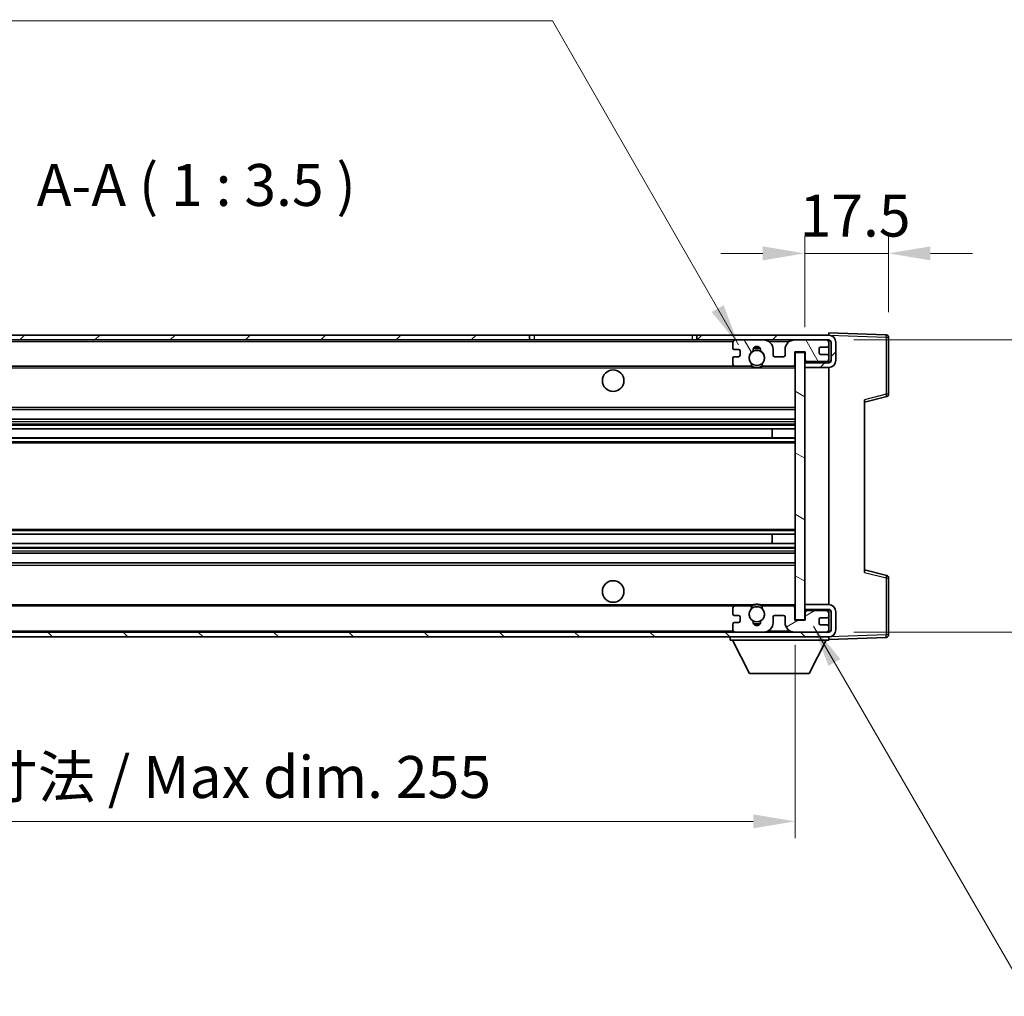
# Model space of a CAD drawing. Units: millimetres. Extents: x 0 to 8281, y 1 to 1125.
# Drawn here: x 2431 to 2636, y 602 to 806 of the extents above; entities that cross this region are included whole.
import ezdxf

# ---------------------------------------------------------------- set-up
doc = ezdxf.new("R2010")
doc.units = ezdxf.units.MM
for name, color, linetype, lineweight in [('Dimension (ISO)', 7, 'Continuous', 18), ('Dimension (ISO) @ 1', 7, 'Continuous', 18), ('Hatch (ISO)', 1, 'Continuous', 18), ('Symbol (ISO)', 7, 'Continuous', 18), ('Symbol (ISO) @ 1', 7, 'Continuous', 18), ('Visible (ISO)', 7, 'Continuous', 35), ('Visible Narrow (ISO)', 7, 'Continuous', 25)]:
    doc.layers.add(name, color=color, linetype=linetype, lineweight=lineweight)
doc.styles.add('Note Text (TK)', font='MS PGothic.ttf')
doc.dimstyles.new('Default - Method 1b (TK)', dxfattribs={"dimscale": 4, "dimtxt": 2.5, "dimasz": 2.5, "dimexe": 1, "dimexo": 1.5, "dimgap": 1, "dimtad": 1, "dimtoh": 1, "dimrnd": 1e-08, "dimdsep": 46, "dimtxsty": 'Note Text (TK)', "dimcen": 0.09, "dimdle": 5, "dimclrd": 100, "dimclre": 100, "dimclrt": 7, "dimadec": 1, "dimazin": 1, "dimtfac": 1, "dimtmove": 0, "dimatfit": 3, "dimfxl": 1, "dimtolj": 1, "dimlwd": -1, "dimlwe": -1, "dimarcsym": 0})
doc.dimstyles.new('Default - Method 1b (TK)$7', dxfattribs={"dimscale": 4, "dimtxt": 2.5, "dimasz": 2.5, "dimexe": 1, "dimexo": 1.5, "dimgap": 1, "dimtad": 1, "dimtoh": 1, "dimrnd": 1e-08, "dimdsep": 46, "dimtxsty": 'Note Text (TK)', "dimcen": 0.09, "dimdle": 5, "dimclrd": 100, "dimclre": 100, "dimclrt": 7, "dimadec": 1, "dimazin": 1, "dimtfac": 1, "dimtmove": 0, "dimatfit": 3, "dimfxl": 1, "dimtolj": 1, "dimlwd": -1, "dimlwe": -1, "dimarcsym": 0})

# ---------------------------------------------------------------- blocks, each defined once
blk = doc.blocks.new('*D61')
at = {"layer": 'Defpoints', "color": 0}
for p in [(2337.73, 681), (2592.73, 681.1), (2592.73, 639)]:
    blk.add_point(p, dxfattribs=at)
at = {"layer": 'Dimension (ISO)', "color": 100}
for p, q in [((2337.73, 675.75), (2337.73, 635.5)), ((2592.73, 675.85), (2592.73, 635.5)), ((2346.48, 639), (2583.98, 639))]:
    blk.add_line(p, q, dxfattribs=at)
for points in [[(2346.48, 640.46), (2346.48, 637.54), (2337.73, 639)], [(2583.98, 640.46), (2583.98, 637.54), (2592.73, 639)]]:
    blk.add_solid(points, dxfattribs=at)
at = {"layer": 'Dimension (ISO)', "color": 7, "insert": (2398.81, 648.26), "char_height": 8.75, "attachment_point": 4, "style": 'Note Text (TK)'}
blk.add_mtext('\\A1;\\fＭＳ Ｐゴシック|b0|i0;\\H8.7500;有効寸法 / Max dim. 255', dxfattribs=at)
blk = doc.blocks.new('*D62')
at = {"layer": 'Defpoints', "color": 0}
for p in [(2599.73, 739.5), (2666.23, 739.5), (2599.73, 678.5)]:
    blk.add_point(p, dxfattribs=at)
at = {"layer": 'Dimension (ISO)', "color": 100}
for p, q in [((2666.23, 739.5), (2666.23, 882.46)), ((2604.98, 739.5), (2669.73, 739.5)), ((2666.23, 687.25), (2666.23, 730.75)), ((2604.98, 678.5), (2669.73, 678.5))]:
    blk.add_line(p, q, dxfattribs=at)
for points in [[(2664.77, 730.75), (2667.69, 730.75), (2666.23, 739.5)], [(2664.77, 687.25), (2667.69, 687.25), (2666.23, 678.5)]]:
    blk.add_solid(points, dxfattribs=at)
at = {"layer": 'Dimension (ISO)', "color": 7, "insert": (2656.96, 754.22), "char_height": 8.75, "attachment_point": 4, "rotation": 90, "style": 'Note Text (TK)'}
blk.add_mtext('\\A1;\\fＭＳ Ｐゴシック|b0|i0;\\H8.7500;有効寸法 / Max dim. 61', dxfattribs=at)
blk = doc.blocks.new('*D63')
at = {"layer": 'Defpoints', "color": 0}
for p in [(2612.23, 757.58), (2612.23, 740.08), (2594.73, 736.9)]:
    blk.add_point(p, dxfattribs=at)
at = {"layer": 'Dimension (ISO)', "color": 100}
for p, q in [((2594.73, 742.15), (2594.73, 761.08)), ((2612.23, 745.33), (2612.23, 761.08)), ((2585.98, 757.58), (2577.23, 757.58)), ((2594.73, 757.58), (2612.23, 757.58)), ((2620.98, 757.58), (2629.73, 757.58))]:
    blk.add_line(p, q, dxfattribs=at)
for points in [[(2585.98, 759.04), (2585.98, 756.12), (2594.73, 757.58)], [(2620.98, 759.04), (2620.98, 756.12), (2612.23, 757.58)]]:
    blk.add_solid(points, dxfattribs=at)
at = {"layer": 'Dimension (ISO)', "color": 7, "insert": (2593.64, 765.45), "char_height": 8.75, "attachment_point": 4, "style": 'Note Text (TK)'}
blk.add_mtext('\\A1;17.5', dxfattribs=at)

msp = doc.modelspace()

# ---------------------------------------------------------------- hatches: boundary and pattern name
at = {"layer": 'Hatch (ISO)'}
h = msp.add_hatch(dxfattribs=at)
h.set_pattern_fill('ANSI31', color=256, scale=88.9, style=0)
h.set_pattern_definition([(45, (1523.178, -26.709), (-7.85772, 7.85772), [])])
h.paths.add_polyline_path([(2537.2297, 739.4979), (2537.2297, 740.4979), (2350.2297, 740.4979), (2350.2297, 739.5105), (2350.2297, 739.4979), (2350.3547, 739.4979), (2361.9297, 739.4979)])
edge = h.paths.add_edge_path()
edge.add_line((2599.7297, 734.7479), (2594.7297, 734.7479))
edge.add_line((2594.7297, 734.7479), (2594.7297, 733.7479))
edge.add_line((2594.7297, 733.7479), (2599.7297, 733.7479))
edge.add_ellipse((2599.7297, 735.2479), major_axis=(0, -1.5), ratio=1, start_angle=0, end_angle=90)
edge.add_line((2601.2297, 735.2479), (2601.2297, 738.9979))
edge.add_ellipse((2599.7297, 738.9979), major_axis=(1.5, 0), ratio=1, start_angle=0, end_angle=90)
edge.add_line((2599.7297, 740.4979), (2572.2297, 740.4979))
edge.add_line((2572.2297, 740.4979), (2572.2297, 739.4979))
edge.add_line((2572.2297, 739.4979), (2580.2297, 739.4979))
edge.add_line((2580.2297, 739.4979), (2586.1297, 739.4979))
edge.add_line((2586.1297, 739.4979), (2592.6297, 739.4979))
edge.add_line((2592.6297, 739.4979), (2599.2297, 739.4979))
edge.add_line((2599.2297, 739.4979), (2599.7297, 739.4979))
edge.add_ellipse((2599.7297, 738.9979), major_axis=(0, 0.5), ratio=1, start_angle=270, end_angle=360, ccw=False)
edge.add_line((2600.2297, 738.9979), (2600.2297, 735.2479))
edge.add_ellipse((2599.7297, 735.2479), major_axis=(0.5, 0), ratio=1, start_angle=270, end_angle=360, ccw=False)
h = msp.add_hatch(dxfattribs=at)
h.set_pattern_fill('ANSI31', color=256, scale=88.9, angle=75.000175, style=0)
h.set_pattern_definition([(120.0002, (1523.178, -26.709), (-9.62369, -5.55628), [])])
edge = h.paths.add_edge_path()
edge.add_ellipse((2580.2297, 738.9979), major_axis=(0, 0.5), ratio=1, start_angle=0, end_angle=90)
edge.add_line((2579.7297, 738.9979), (2579.7297, 737.7979))
edge.add_ellipse((2580.0297, 737.7979), major_axis=(-0.3, 0), ratio=1, start_angle=0, end_angle=90)
edge.add_line((2580.0297, 737.4979), (2580.9297, 737.4979))
edge.add_ellipse((2580.9297, 737.1979), major_axis=(0, 0.3), ratio=1, start_angle=270, end_angle=360, ccw=False)
edge.add_line((2581.2297, 737.1979), (2581.2297, 736.2979))
edge.add_ellipse((2580.9297, 736.2979), major_axis=(0.3, 0), ratio=1, start_angle=270, end_angle=360, ccw=False)
edge.add_line((2580.9297, 735.9979), (2580.0297, 735.9979))
edge.add_ellipse((2580.0297, 735.6979), major_axis=(0, 0.3), ratio=1, start_angle=0, end_angle=90)
edge.add_line((2579.7297, 735.6979), (2579.7297, 734.4979))
edge.add_ellipse((2580.2297, 734.4979), major_axis=(-0.5, 0), ratio=1, start_angle=0, end_angle=90)
edge.add_line((2580.2297, 733.9979), (2583.2541, 733.9979))
edge.add_ellipse((2583.2541, 734.3979), major_axis=(0, -0.4), ratio=1, start_angle=0, end_angle=132.45415)
edge.add_ellipse((2584.7297, 735.7479), major_axis=(-1.1805, -1.08), ratio=1, start_angle=261.020412, end_angle=360, ccw=False)
edge.add_ellipse((2583.6817, 737.3328), major_axis=(0.1655, -0.2502), ratio=1, start_angle=0, end_angle=60.082872)
edge.add_ellipse((2584.7297, 737.3979), major_axis=(-0.7486, -0.0465), ratio=1, start_angle=172.885131, end_angle=360, ccw=False)
edge.add_ellipse((2585.7777, 737.3328), major_axis=(-0.2994, 0.0186), ratio=1, start_angle=0, end_angle=60.082872)
edge.add_ellipse((2584.7297, 735.7479), major_axis=(0.8825, 1.3346), ratio=1, start_angle=261.020412, end_angle=360, ccw=False)
edge.add_ellipse((2586.2053, 734.3979), major_axis=(-0.2951, 0.27), ratio=1, start_angle=0, end_angle=132.45415)
edge.add_line((2586.2053, 733.9979), (2592.2297, 733.9979))
edge.add_ellipse((2592.2297, 734.3979), major_axis=(0, -0.4), ratio=1, start_angle=0, end_angle=90)
edge.add_line((2592.6297, 734.3979), (2592.6297, 736.9979))
edge.add_line((2592.6297, 736.9979), (2594.8297, 736.9979))
edge.add_line((2594.8297, 736.9979), (2594.8297, 735.3979))
edge.add_ellipse((2595.2297, 735.3979), major_axis=(-0.4, 0), ratio=1, start_angle=0, end_angle=90)
edge.add_line((2595.2297, 734.9979), (2599.2297, 734.9979))
edge.add_ellipse((2599.2297, 735.4979), major_axis=(0, -0.5), ratio=1, start_angle=0, end_angle=90)
edge.add_line((2599.7297, 735.4979), (2599.7297, 736.1979))
edge.add_ellipse((2599.4297, 736.1979), major_axis=(0.3, 0), ratio=1, start_angle=0, end_angle=90)
edge.add_line((2599.4297, 736.4979), (2598.0297, 736.4979))
edge.add_ellipse((2598.0297, 736.7979), major_axis=(0, -0.3), ratio=1, start_angle=270, end_angle=360, ccw=False)
edge.add_line((2597.7297, 736.7979), (2597.7297, 737.6979))
edge.add_ellipse((2598.0297, 737.6979), major_axis=(-0.3, 0), ratio=1, start_angle=270, end_angle=360, ccw=False)
edge.add_line((2598.0297, 737.9979), (2599.4297, 737.9979))
edge.add_ellipse((2599.4297, 738.2979), major_axis=(0, -0.3), ratio=1, start_angle=0, end_angle=90)
edge.add_line((2599.7297, 738.2979), (2599.7297, 738.9979))
edge.add_ellipse((2599.2297, 738.9979), major_axis=(0.5, 0), ratio=1, start_angle=0, end_angle=90)
edge.add_line((2599.2297, 739.4979), (2592.6297, 739.4979))
edge.add_ellipse((2592.6297, 737.4979), major_axis=(0, 2), ratio=1, start_angle=0, end_angle=90)
edge.add_line((2590.6297, 737.4979), (2590.6297, 736.2979))
edge.add_ellipse((2590.3297, 736.2979), major_axis=(0.3, 0), ratio=1, start_angle=270, end_angle=360, ccw=False)
edge.add_line((2590.3297, 735.9979), (2588.4297, 735.9979))
edge.add_ellipse((2588.4297, 736.2979), major_axis=(0, -0.3), ratio=1, start_angle=270, end_angle=360, ccw=False)
edge.add_line((2588.1297, 736.2979), (2588.1297, 737.4979))
edge.add_ellipse((2586.1297, 737.4979), major_axis=(2, 0), ratio=1, start_angle=0, end_angle=90)
edge.add_line((2586.1297, 739.4979), (2580.2297, 739.4979))
h = msp.add_hatch(dxfattribs=at)
h.set_pattern_fill('ANSI31', color=256, scale=88.9, angle=105.000246, style=0)
h.set_pattern_definition([(150.0002, (1523.178, -26.709), (-5.55621, -9.62373), [])])
h.paths.add_polyline_path([(2594.7297, 736.8979), (2592.7297, 736.8979), (2592.7297, 681.0979), (2594.7297, 681.0979), (2594.7297, 683.2479), (2594.7297, 684.2479), (2594.7297, 733.7479), (2594.7297, 734.7479)])
h = msp.add_hatch(dxfattribs=at)
h.set_pattern_fill('ANSI31', color=256, scale=88.9, angle=90.00021, style=0)
h.set_pattern_definition([(135.0002, (1523.178, -26.709), (-7.8577, -7.85775), [])])
edge = h.paths.add_edge_path()
edge.add_line((2594.7297, 683.2479), (2599.7297, 683.2479))
edge.add_ellipse((2599.7297, 682.7479), major_axis=(0, 0.5), ratio=1, start_angle=270, end_angle=360, ccw=False)
edge.add_line((2600.2297, 682.7479), (2600.2297, 678.9979))
edge.add_ellipse((2599.7297, 678.9979), major_axis=(0.5, 0), ratio=1, start_angle=270, end_angle=360, ccw=False)
edge.add_line((2599.7297, 678.4979), (2599.2297, 678.4979))
edge.add_line((2599.2297, 678.4979), (2592.6297, 678.4979))
edge.add_line((2592.6297, 678.4979), (2586.1297, 678.4979))
edge.add_line((2586.1297, 678.4979), (2580.2297, 678.4979))
edge.add_line((2580.2297, 678.4979), (2361.9297, 678.4979))
edge.add_line((2361.9297, 678.4979), (2350.3547, 678.4979))
edge.add_line((2350.3547, 678.4979), (2350.2297, 678.4979))
edge.add_line((2350.2297, 678.4979), (2350.2297, 678.4853))
edge.add_line((2350.2297, 678.4853), (2350.2297, 677.4979))
edge.add_line((2350.2297, 677.4979), (2599.7297, 677.4979))
edge.add_ellipse((2599.7297, 678.9979), major_axis=(0, -1.5), ratio=1, start_angle=0, end_angle=90)
edge.add_line((2601.2297, 678.9979), (2601.2297, 682.7479))
edge.add_ellipse((2599.7297, 682.7479), major_axis=(1.5, 0), ratio=1, start_angle=0, end_angle=90)
edge.add_line((2599.7297, 684.2479), (2594.7297, 684.2479))
edge.add_line((2594.7297, 684.2479), (2594.7297, 683.2479))
h = msp.add_hatch(dxfattribs=at)
h.set_pattern_fill('ANSI31', color=256, scale=88.9, angle=-14.999978, style=0)
h.set_pattern_definition([(30, (1523.178, -26.709), (-5.55625, 9.623705), [])])
edge = h.paths.add_edge_path()
edge.add_ellipse((2580.2297, 678.9979), major_axis=(-0.5, 0), ratio=1, start_angle=0, end_angle=90)
edge.add_line((2580.2297, 678.4979), (2586.1297, 678.4979))
edge.add_ellipse((2586.1297, 680.4979), major_axis=(0, -2), ratio=1, start_angle=0, end_angle=90)
edge.add_line((2588.1297, 680.4979), (2588.1297, 681.6979))
edge.add_ellipse((2588.4297, 681.6979), major_axis=(-0.3, 0), ratio=1, start_angle=270, end_angle=360, ccw=False)
edge.add_line((2588.4297, 681.9979), (2590.3297, 681.9979))
edge.add_ellipse((2590.3297, 681.6979), major_axis=(0, 0.3), ratio=1, start_angle=270, end_angle=360, ccw=False)
edge.add_line((2590.6297, 681.6979), (2590.6297, 680.4979))
edge.add_ellipse((2592.6297, 680.4979), major_axis=(-2, 0), ratio=1, start_angle=0, end_angle=90)
edge.add_line((2592.6297, 678.4979), (2599.2297, 678.4979))
edge.add_ellipse((2599.2297, 678.9979), major_axis=(0, -0.5), ratio=1, start_angle=0, end_angle=90)
edge.add_line((2599.7297, 678.9979), (2599.7297, 679.6979))
edge.add_ellipse((2599.4297, 679.6979), major_axis=(0.3, 0), ratio=1, start_angle=0, end_angle=90)
edge.add_line((2599.4297, 679.9979), (2598.0297, 679.9979))
edge.add_ellipse((2598.0297, 680.2979), major_axis=(0, -0.3), ratio=1, start_angle=270, end_angle=360, ccw=False)
edge.add_line((2597.7297, 680.2979), (2597.7297, 681.1979))
edge.add_ellipse((2598.0297, 681.1979), major_axis=(-0.3, 0), ratio=1, start_angle=270, end_angle=360, ccw=False)
edge.add_line((2598.0297, 681.4979), (2599.4297, 681.4979))
edge.add_ellipse((2599.4297, 681.7979), major_axis=(0, -0.3), ratio=1, start_angle=0, end_angle=90)
edge.add_line((2599.7297, 681.7979), (2599.7297, 682.4979))
edge.add_ellipse((2599.2297, 682.4979), major_axis=(0.5, 0), ratio=1, start_angle=0, end_angle=90)
edge.add_line((2599.2297, 682.9979), (2595.2297, 682.9979))
edge.add_ellipse((2595.2297, 682.5979), major_axis=(0, 0.4), ratio=1, start_angle=0, end_angle=90)
edge.add_line((2594.8297, 682.5979), (2594.8297, 680.9979))
edge.add_line((2594.8297, 680.9979), (2592.6297, 680.9979))
edge.add_line((2592.6297, 680.9979), (2592.6297, 683.5979))
edge.add_ellipse((2592.2297, 683.5979), major_axis=(0.4, 0), ratio=1, start_angle=0, end_angle=90)
edge.add_line((2592.2297, 683.9979), (2586.2053, 683.9979))
edge.add_ellipse((2586.2053, 683.5979), major_axis=(0, 0.4), ratio=1, start_angle=0, end_angle=132.45415)
edge.add_ellipse((2584.7297, 682.2479), major_axis=(1.1805, 1.08), ratio=1, start_angle=261.020412, end_angle=360, ccw=False)
edge.add_ellipse((2585.7777, 680.6631), major_axis=(-0.1655, 0.2502), ratio=1, start_angle=0, end_angle=60.082872)
edge.add_ellipse((2584.7297, 680.5979), major_axis=(0.7486, 0.0465), ratio=1, start_angle=172.885131, end_angle=360, ccw=False)
edge.add_ellipse((2583.6817, 680.6631), major_axis=(0.2994, -0.0186), ratio=1, start_angle=0, end_angle=60.082872)
edge.add_ellipse((2584.7297, 682.2479), major_axis=(-0.8825, -1.3346), ratio=1, start_angle=261.020412, end_angle=360, ccw=False)
edge.add_ellipse((2583.2541, 683.5979), major_axis=(0.2951, -0.27), ratio=1, start_angle=0, end_angle=132.45415)
edge.add_line((2583.2541, 683.9979), (2580.2297, 683.9979))
edge.add_ellipse((2580.2297, 683.4979), major_axis=(0, 0.5), ratio=1, start_angle=0, end_angle=90)
edge.add_line((2579.7297, 683.4979), (2579.7297, 682.2979))
edge.add_ellipse((2580.0297, 682.2979), major_axis=(-0.3, 0), ratio=1, start_angle=0, end_angle=90)
edge.add_line((2580.0297, 681.9979), (2580.9297, 681.9979))
edge.add_ellipse((2580.9297, 681.6979), major_axis=(0, 0.3), ratio=1, start_angle=270, end_angle=360, ccw=False)
edge.add_line((2581.2297, 681.6979), (2581.2297, 680.7979))
edge.add_ellipse((2580.9297, 680.7979), major_axis=(0.3, 0), ratio=1, start_angle=270, end_angle=360, ccw=False)
edge.add_line((2580.9297, 680.4979), (2580.0297, 680.4979))
edge.add_ellipse((2580.0297, 680.1979), major_axis=(0, 0.3), ratio=1, start_angle=0, end_angle=90)
edge.add_line((2579.7297, 680.1979), (2579.7297, 678.9979))

# ---------------------------------------------------------------- linework, layer by layer
at = {"layer": 'Visible (ISO)'}
for p, q in [((2537.2297, 740.4979), (2350.2297, 740.4979)), ((2537.2297, 739.4979), (2537.2297, 740.4979)), ((2537.2297, 740.4979), (2538.2297, 740.4979)), ((2538.2297, 740.4979), (2571.2297, 740.4979)), ((2571.2297, 740.4979), (2572.2297, 740.4979)), ((2599.7297, 740.4979), (2572.2297, 740.4979)), ((2572.2297, 740.4979), (2572.2297, 739.4979)), ((2599.7297, 740.4982), (2599.7297, 740.9979)), ((2611.7471, 740.5782), (2599.7297, 740.9979)), ((2599.7297, 740.4979), (2599.7297, 740.4982)), ((2350.2297, 739.4979), (2537.2297, 739.4979)), ((2538.2297, 739.4979), (2537.2297, 739.4979)), ((2571.2297, 739.4979), (2538.2297, 739.4979)), ((2572.2297, 739.4979), (2571.2297, 739.4979)), ((2572.2297, 739.4979), (2599.7297, 739.4979)), ((2579.7297, 738.9979), (2579.7297, 737.7979)), ((2586.1297, 739.4979), (2580.2297, 739.4979)), ((2599.2297, 739.4979), (2592.6297, 739.4979)), ((2599.7297, 738.9979), (2599.7297, 739.4979)), ((2599.7297, 738.2979), (2599.7297, 738.9979)), ((2599.7297, 736.1979), (2599.7297, 738.2979)), ((2600.2297, 738.9979), (2600.2297, 735.2479)), ((2601.2297, 735.2479), (2601.2297, 738.9979)), ((2612.2297, 728.1669), (2612.2297, 740.0786)), ((2580.0297, 737.4979), (2580.9297, 737.4979)), ((2580.9297, 735.9979), (2580.0297, 735.9979)), ((2581.2297, 737.1979), (2581.2297, 736.2979)), ((2588.1297, 736.2979), (2588.1297, 737.4979)), ((2590.3297, 735.9979), (2588.4297, 735.9979)), ((2590.6297, 737.4979), (2590.6297, 736.2979)), ((2592.6297, 734.3979), (2592.6297, 736.9979)), ((2592.6297, 736.9979), (2594.8297, 736.9979)), ((2594.7297, 736.8979), (2592.7297, 736.8979)), ((2592.7297, 736.8979), (2592.7297, 681.0979)), ((2594.7297, 681.0979), (2594.7297, 736.8979)), ((2594.8297, 736.9979), (2594.8297, 735.3979)), ((2597.7297, 736.7979), (2597.7297, 737.6979)), ((2598.0297, 737.9979), (2599.4297, 737.9979)), ((2599.4297, 736.4979), (2598.0297, 736.4979)), ((2599.7297, 735.4979), (2599.7297, 736.1979)), ((2362.2297, 733.9979), (2580.2297, 733.9979)), ((2579.7297, 735.6979), (2579.7297, 734.4979)), ((2580.2297, 733.9979), (2583.2541, 733.9979)), ((2583.2541, 733.9979), (2583.5689, 733.9979)), ((2585.8905, 733.9979), (2586.2053, 733.9979)), ((2586.2053, 733.9979), (2592.2297, 733.9979)), ((2592.2297, 733.9979), (2592.7297, 733.9979)), ((2599.7297, 734.9106), (2594.7297, 734.8233)), ((2599.7297, 734.7479), (2594.7297, 734.7479)), ((2594.7297, 734.7479), (2594.7297, 733.7479)), ((2595.2297, 734.9979), (2599.2297, 734.9979)), ((2599.7297, 734.9106), (2599.7297, 735.4979)), ((2599.7297, 734.7479), (2599.7297, 734.9106)), ((2594.7297, 733.7479), (2599.7297, 733.7479)), ((2599.7297, 684.2479), (2599.7297, 733.7479)), ((2607.2297, 726.4979), (2611.8538, 727.6826)), ((2607.2297, 727.0096), (2607.2297, 690.9862)), ((2362.2297, 724.9979), (2592.7297, 724.9979)), ((2362.2297, 722.9979), (2592.7297, 722.9979)), ((2362.2297, 720.9526), (2592.7297, 720.9526)), ((2587.9171, 719.0431), (2587.9171, 720.9526)), ((2587.9297, 719.0431), (2587.9297, 720.9526)), ((2362.2297, 719.0431), (2592.7297, 719.0431)), ((2362.2297, 698.9527), (2592.7297, 698.9527)), ((2362.2297, 697.0432), (2592.7297, 697.0432)), ((2587.9171, 697.0432), (2587.9171, 698.9527)), ((2587.9297, 697.0432), (2587.9297, 698.9527)), ((2362.2297, 694.9979), (2592.7297, 694.9979)), ((2362.2297, 692.9979), (2592.7297, 692.9979)), ((2611.8538, 690.3132), (2607.2297, 691.4979)), ((2612.2297, 677.9173), (2612.2297, 689.8289)), ((2362.2297, 683.9979), (2580.2297, 683.9979)), ((2579.7297, 683.4979), (2579.7297, 682.2979)), ((2583.2541, 683.9979), (2580.2297, 683.9979)), ((2583.2541, 683.9979), (2583.5689, 683.9979)), ((2585.8905, 683.9979), (2586.2053, 683.9979)), ((2592.2297, 683.9979), (2586.2053, 683.9979)), ((2592.2297, 683.9979), (2592.7297, 683.9979)), ((2592.6297, 680.9979), (2592.6297, 683.5979)), ((2599.7297, 684.2479), (2594.7297, 684.2479)), ((2594.7297, 684.2479), (2594.7297, 683.2479)), ((2594.7297, 683.2479), (2599.7297, 683.2479)), ((2599.7297, 683.0852), (2594.7297, 683.1725)), ((2594.8297, 682.5979), (2594.8297, 680.9979)), ((2599.2297, 682.9979), (2595.2297, 682.9979)), ((2599.7297, 683.0852), (2599.7297, 683.2479)), ((2599.7297, 682.4979), (2599.7297, 683.0852)), ((2600.2297, 682.7479), (2600.2297, 678.9979)), ((2601.2297, 678.9979), (2601.2297, 682.7479)), ((2580.0297, 681.9979), (2580.9297, 681.9979)), ((2580.9297, 680.4979), (2580.0297, 680.4979)), ((2581.2297, 681.6979), (2581.2297, 680.7979)), ((2588.1297, 680.4979), (2588.1297, 681.6979)), ((2588.4297, 681.9979), (2590.3297, 681.9979)), ((2590.6297, 681.6979), (2590.6297, 680.4979)), ((2594.8297, 680.9979), (2592.6297, 680.9979)), ((2592.7297, 681.0979), (2594.7297, 681.0979)), ((2597.7297, 680.2979), (2597.7297, 681.1979)), ((2598.0297, 681.4979), (2599.4297, 681.4979)), ((2599.7297, 681.7979), (2599.7297, 682.4979)), ((2599.7297, 679.6979), (2599.7297, 681.7979)), ((2599.7297, 678.4979), (2350.2297, 678.4979)), ((2579.7297, 680.1979), (2579.7297, 678.9979)), ((2580.2297, 678.4979), (2586.1297, 678.4979)), ((2592.6297, 678.4979), (2599.2297, 678.4979)), ((2599.4297, 679.9979), (2598.0297, 679.9979)), ((2599.7297, 678.9979), (2599.7297, 679.6979)), ((2599.7297, 678.4979), (2599.7297, 678.9979)), ((2350.2297, 677.4979), (2599.7297, 677.4979)), ((2579.1297, 677.4979), (2579.1297, 676.7979)), ((2579.1297, 676.7979), (2599.7297, 676.7979)), ((2583.1797, 669.8979), (2579.6297, 676.7979)), ((2595.6797, 669.8979), (2599.2297, 676.7979)), ((2599.7297, 677.4979), (2599.7297, 676.7979)), ((2599.7297, 676.9979), (2611.7471, 677.4176)), ((2583.1797, 669.8979), (2595.6797, 669.8979))]:
    msp.add_line(p, q, dxfattribs=at)
for centre, radius in [((2584.7297, 735.7479), 1.5706), ((2554.7297, 730.9979), 2.25), ((2554.7297, 686.9979), 2.25), ((2584.7297, 682.2479), 1.5706)]:
    msp.add_circle(centre, radius, dxfattribs=at)
for centre, radius, start, end in [((2599.7297, 738.9979), 1.5, 0, 90), ((2611.7297, 740.0786), 0.5, 0, 88), ((2580.2297, 738.9979), 0.5, 90, 180), ((2584.7297, 737.3979), 0.75, 356.442565, 183.557435), ((2586.1297, 737.4979), 2, 0, 90), ((2592.6297, 737.4979), 2, 90, 180), ((2599.2297, 738.9979), 0.5, 0, 90), ((2599.4297, 738.2979), 0.3, 270, 0), ((2599.7297, 738.9979), 0.5, 0, 90), ((2580.0297, 737.7979), 0.3, 180, 270), ((2580.0297, 735.6979), 0.3, 90, 180), ((2580.9297, 737.1979), 0.3, 0, 90), ((2580.9297, 736.2979), 0.3, 270, 0), ((2584.7297, 735.7479), 1.6, 123.474563, 222.45415), ((2583.6817, 737.3328), 0.3, 303.474563, 3.557435), ((2584.7297, 735.7479), 2, 68.960529, 111.039467), ((2584.7297, 735.7479), 2.1, 71.450997, 108.548994), ((2585.7777, 737.3328), 0.3, 176.442565, 236.525437), ((2584.7297, 735.7479), 1.6, 317.54585, 56.525437), ((2588.4297, 736.2979), 0.3, 180, 270), ((2590.3297, 736.2979), 0.3, 270, 0), ((2598.0297, 737.6979), 0.3, 90, 180), ((2598.0297, 736.7979), 0.3, 180, 270), ((2599.4297, 736.1979), 0.3, 0, 90), ((2580.2297, 734.4979), 0.5, 180, 270), ((2583.2541, 734.3979), 0.4, 270, 42.45415), ((2584.7297, 735.7479), 2.1, 233.298214, 236.44269), ((2584.7297, 735.7479), 2, 233.932493, 306.067507), ((2586.2053, 734.3979), 0.4, 137.54585, 270), ((2584.7297, 735.7479), 2.1, 303.55731, 306.701786), ((2592.2297, 734.3979), 0.4, 270, 0), ((2595.2297, 735.3979), 0.4, 180, 270), ((2599.2297, 735.4979), 0.5, 270, 0), ((2599.7297, 735.2479), 1.5, 270, 0), ((2599.7297, 735.2479), 0.5, 270, 0), ((2584.7297, 735.7479), 2.1, 257.472095, 282.527905), ((2611.7297, 728.1669), 0.5, 284.37, 0), ((2611.7297, 689.8289), 0.5, 0, 75.63), ((2580.2297, 683.4979), 0.5, 90, 180), ((2584.7297, 682.2479), 1.6, 137.54585, 236.525437), ((2583.2541, 683.5979), 0.4, 317.54585, 90), ((2584.7297, 682.2479), 2.1, 123.55731, 126.701793), ((2584.7297, 682.2479), 2, 53.932486, 126.067514), ((2584.7297, 682.2479), 2.1, 77.472095, 102.527905), ((2584.7297, 682.2479), 1.6, 303.474563, 42.45415), ((2586.2053, 683.5979), 0.4, 90, 222.45415), ((2584.7297, 682.2479), 2.1, 53.298207, 56.44269), ((2592.2297, 683.5979), 0.4, 0, 90), ((2595.2297, 682.5979), 0.4, 90, 180), ((2599.2297, 682.4979), 0.5, 0, 90), ((2599.7297, 682.7479), 1.5, 0, 90), ((2599.7297, 682.7479), 0.5, 0, 90), ((2580.0297, 682.2979), 0.3, 180, 270), ((2580.0297, 680.1979), 0.3, 90, 180), ((2580.9297, 681.6979), 0.3, 0, 90), ((2580.9297, 680.7979), 0.3, 270, 0), ((2583.6817, 680.6631), 0.3, 356.442565, 56.525437), ((2584.7297, 680.5979), 0.75, 176.442565, 3.557435), ((2585.7777, 680.6631), 0.3, 123.474563, 183.557435), ((2586.1297, 680.4979), 2, 270, 0), ((2588.4297, 681.6979), 0.3, 90, 180), ((2590.3297, 681.6979), 0.3, 0, 90), ((2592.6297, 680.4979), 2, 180, 270), ((2598.0297, 681.1979), 0.3, 90, 180), ((2599.4297, 681.7979), 0.3, 270, 0), ((2580.2297, 678.9979), 0.5, 180, 270), ((2584.7297, 682.2479), 2, 248.960525, 291.03947), ((2584.7297, 682.2479), 2.1, 251.450996, 288.549004), ((2598.0297, 680.2979), 0.3, 180, 270), ((2599.2297, 678.9979), 0.5, 270, 0), ((2599.4297, 679.6979), 0.3, 0, 90), ((2599.7297, 678.9979), 0.5, 270, 0), ((2599.7297, 678.9979), 1.5, 270, 0), ((2611.7297, 677.9173), 0.5, 272, 0)]:
    msp.add_arc(centre, radius, start, end, dxfattribs=at)
for points, knots in [([(2584.2742, 733.6979), (2584.1652, 733.7221), (2584.0596, 733.7551), (2583.887, 733.8226), (2583.7977, 733.8645), (2583.6996, 733.9176), (2583.6655, 733.9373), (2583.6209, 733.9644), (2583.6021, 733.9763), (2583.5761, 733.9931), (2583.5689, 733.9979), (2583.5689, 733.9979)], [-0.0853709183, -0.0853709183, -0.0853709183, -0.0853709183, -0.0545116262, -0.0545116262, -0.0293355354, -0.0293355354, -0.0179856969, -0.0179856969, -0.0089928485, -0.0089928485, 0, 0, 0, 0]), ([(2585.8905, 733.9979), (2585.8905, 733.9979), (2585.8833, 733.9931), (2585.8573, 733.9763), (2585.8385, 733.9644), (2585.7939, 733.9373), (2585.7598, 733.9176), (2585.6617, 733.8645), (2585.5724, 733.8226), (2585.3998, 733.7551), (2585.2942, 733.7221), (2585.1852, 733.6979)], [-0.2570614383, -0.2570614383, -0.2570614383, -0.2570614383, -0.2480685898, -0.2480685898, -0.2390757414, -0.2390757414, -0.2277259029, -0.2277259029, -0.2025498121, -0.2025498121, -0.17169052, -0.17169052, -0.17169052, -0.17169052]), ([(2583.5689, 683.9979), (2583.5689, 683.9979), (2583.5761, 684.0027), (2583.6021, 684.0196), (2583.6209, 684.0314), (2583.6655, 684.0585), (2583.6996, 684.0782), (2583.7977, 684.1313), (2583.887, 684.1732), (2584.0596, 684.2408), (2584.1652, 684.2737), (2584.2742, 684.2979)], [-0.2570614373, -0.2570614373, -0.2570614373, -0.2570614373, -0.2480685889, -0.2480685889, -0.2390757404, -0.2390757404, -0.227725902, -0.227725902, -0.2025498113, -0.2025498113, -0.1716905186, -0.1716905186, -0.1716905186, -0.1716905186]), ([(2585.1852, 684.2979), (2585.2942, 684.2737), (2585.3998, 684.2408), (2585.5724, 684.1732), (2585.6617, 684.1313), (2585.7598, 684.0782), (2585.7939, 684.0585), (2585.8385, 684.0314), (2585.8573, 684.0196), (2585.8833, 684.0027), (2585.8905, 683.9979), (2585.8905, 683.9979)], [-0.0853709187, -0.0853709187, -0.0853709187, -0.0853709187, -0.054511626, -0.054511626, -0.0293355353, -0.0293355353, -0.0179856968, -0.0179856968, -0.0089928484, -0.0089928484, 0, 0, 0, 0])]:
    msp.add_open_spline(points, degree=3, knots=knots, dxfattribs=at)
at = {"layer": 'Visible Narrow (ISO)'}
for p, q in [((2538.2297, 740.4979), (2538.2297, 739.4979)), ((2571.2297, 740.4979), (2571.2297, 739.4979)), ((2599.7297, 740.4982), (2599.7393, 740.4979)), ((2599.8248, 740.4949), (2611.7471, 740.0786)), ((2362.2297, 739.1979), (2579.7714, 739.1979)), ((2587.1833, 739.1979), (2591.5761, 739.1979)), ((2599.688, 739.1979), (2599.7297, 739.1979)), ((2611.7471, 740.0786), (2611.7471, 728.1669)), ((2611.7471, 740.0786), (2612.2297, 740.0786)), ((2362.2297, 733.6979), (2584.2742, 733.6979)), ((2585.1852, 733.6979), (2592.7297, 733.6979)), ((2611.7471, 728.1669), (2607.2297, 727.0096)), ((2612.2297, 728.1669), (2611.7471, 728.1669)), ((2362.2297, 725.4979), (2592.7297, 725.4979)), ((2362.2297, 722.4979), (2592.7297, 722.4979)), ((2362.2297, 721.9877), (2592.7297, 721.9877)), ((2362.2297, 721.7279), (2592.7297, 721.7279)), ((2362.2297, 720.9928), (2592.7297, 720.9928)), ((2362.2297, 719.0047), (2592.7297, 719.0047)), ((2362.2297, 718.2897), (2592.7297, 718.2897)), ((2362.2297, 718.0281), (2592.7297, 718.0281)), ((2362.2297, 699.9677), (2592.7297, 699.9677)), ((2362.2297, 699.7061), (2592.7297, 699.7061)), ((2362.2297, 698.9912), (2592.7297, 698.9912)), ((2362.2297, 697.003), (2592.7297, 697.003)), ((2362.2297, 696.2679), (2592.7297, 696.2679)), ((2362.2297, 696.0081), (2592.7297, 696.0081)), ((2362.2297, 695.4979), (2592.7297, 695.4979)), ((2362.2297, 692.4979), (2592.7297, 692.4979)), ((2607.2297, 690.9862), (2611.7471, 689.8289)), ((2611.7471, 689.8289), (2612.2297, 689.8289)), ((2611.7471, 689.8289), (2611.7471, 677.9173)), ((2362.2297, 684.2979), (2584.2742, 684.2979)), ((2585.1852, 684.2979), (2592.7297, 684.2979)), ((2362.2297, 678.7979), (2579.7714, 678.7979)), ((2587.1833, 678.7979), (2591.5761, 678.7979)), ((2599.688, 678.7979), (2599.7297, 678.7979)), ((2599.7393, 677.4979), (2599.7297, 677.4976)), ((2611.7471, 677.9173), (2599.8248, 677.5009)), ((2612.2297, 677.9173), (2611.7471, 677.9173))]:
    msp.add_line(p, q, dxfattribs=at)
for centre, major_axis, ratio, start_param, end_param in [((2611.7297, 740.0786), (0.0174, 0.4997), 0.03487826, 4.71360696, 6.28318531), ((2611.7297, 728.1669), (0.1241, -0.4844), 0.03380887, 0, 1.56213477), ((2611.7297, 689.8289), (0.1241, 0.4844), 0.03380887, 4.72105054, 6.28318531), ((2611.7297, 677.9173), (0.0174, -0.4997), 0.03487826, 0, 1.56957835)]:
    msp.add_ellipse(centre, major_axis=major_axis, ratio=ratio, start_param=start_param, end_param=end_param, dxfattribs=at)

# ---------------------------------------------------------------- texts
at = {"layer": 'Symbol (ISO)', "color": 7, "insert": (2434.3824, 764.7479), "char_height": 8.75, "attachment_point": 7, "style": 'Note Text (TK)'}
msp.add_mtext('A-A ( 1 : 3.5 )', dxfattribs=at)

# ---------------------------------------------------------------- dimensions: what is measured, and where the dimension line sits
at = {"layer": 'Dimension (ISO) @ 1', "color": 100}
dim = msp.add_linear_dim(base=(2666.2297, 739.4979), p1=(2599.7297, 678.4979), p2=(2599.7297, 739.4979), angle=90, text='\\fＭＳ Ｐゴシック|b0|i0;\\H8.7500;有効寸法 / Max dim. <>', dimstyle='Default - Method 1b (TK)', override={"dimscale": 1, "dimtxt": 8.75, "dimasz": 8.75, "dimexe": 3.5, "dimexo": 5.25, "dimgap": 3.5, "dimtoh": 0, "dimdec": 2, "dimcen": 0.315, "dimtol": 0, "dimlim": 0, "dimtp": 0, "dimtm": 0, "dimtdec": 2, "dimtix": 0, "dimtofl": 0, "dimtmove": 0, "dimatfit": 2}, dxfattribs=at)
dim.commit()
dim.dimension.update_dxf_attribs({"geometry": '*D62', "text_midpoint": (2666.2297, 816.5935), "dimtype": 128})
dim = msp.add_linear_dim(base=(2612.2297, 757.5786), p1=(2594.7297, 736.8979), p2=(2612.2297, 740.0786), dimstyle='Default - Method 1b (TK)', override={"dimscale": 1, "dimtxt": 8.75, "dimasz": 8.75, "dimexe": 3.5, "dimexo": 5.25, "dimgap": 3.5, "dimtoh": 0, "dimdec": 2, "dimcen": 0.315, "dimtol": 0, "dimlim": 0, "dimtp": 0, "dimtm": 0, "dimtdec": 2, "dimtix": 0, "dimtofl": 1, "dimtmove": 0, "dimatfit": 1}, dxfattribs=at)
dim.commit()
dim.dimension.update_dxf_attribs({"geometry": '*D63', "text_midpoint": (2603.4797, 757.5786), "dimtype": 128})
dim = msp.add_linear_dim(base=(2592.7297, 638.9979), p1=(2337.7297, 680.9979), p2=(2592.7297, 681.0979), text='\\fＭＳ Ｐゴシック|b0|i0;\\H8.7500;有効寸法 / Max dim. <>', dimstyle='Default - Method 1b (TK)', override={"dimscale": 1, "dimtxt": 8.75, "dimasz": 8.75, "dimexe": 3.5, "dimexo": 5.25, "dimgap": 3.5, "dimtoh": 0, "dimdec": 2, "dimcen": 0.315, "dimtol": 0, "dimlim": 0, "dimtp": 0, "dimtm": 0, "dimtdec": 2, "dimtix": 0, "dimtofl": 0, "dimtmove": 0, "dimatfit": 1}, dxfattribs=at)
dim.commit()
dim.dimension.update_dxf_attribs({"geometry": '*D61', "text_midpoint": (2465.2297, 638.9979), "dimtype": 128})

# ---------------------------------------------------------------- leaders
at = {"layer": 'Symbol (ISO) @ 1', "color": 100, "annotation_type": 0, "has_hookline": 1}
for points, hookline_direction, text_width in [([(2580.9163, 738.4607), (2542.032, 806.1242), (2533.282, 806.1242)], 1, 148.4517), ([(2596.5389, 679.7291), (2641.3187, 602.4821), (2650.0687, 602.4821)], 0, 150.1918)]:
    msp.add_leader(points, dimstyle='Default - Method 1b (TK)$7', override={"dimscale": 1, "dimtxt": 8.75, "dimasz": 8.75, "dimgap": 0, "dimtad": 1}, dxfattribs=dict(at, hookline_direction=hookline_direction, text_width=text_width))

doc.saveas('drawing.dxf')
